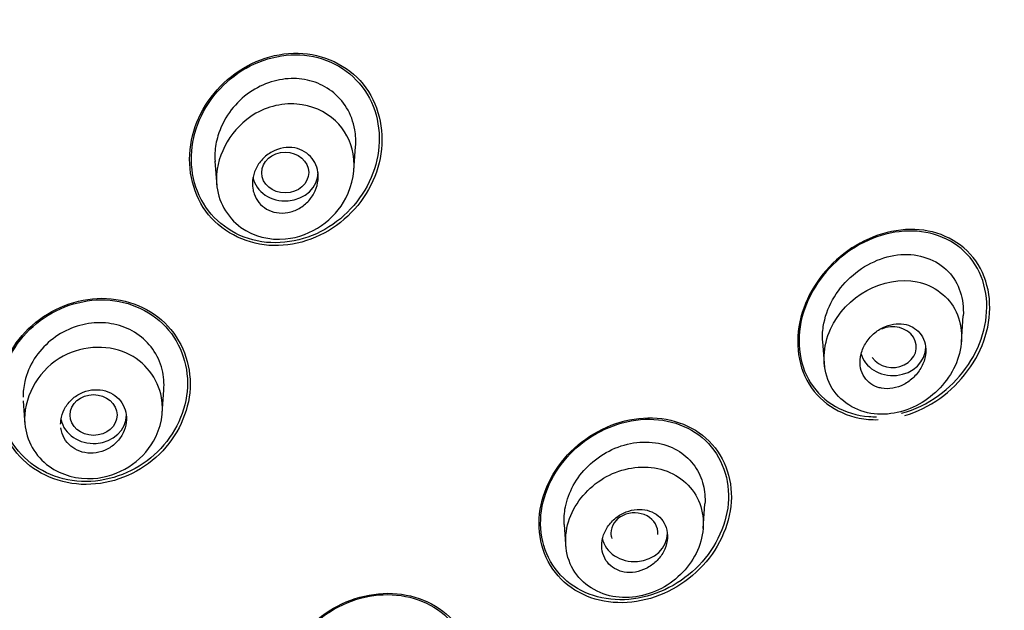
# Model space of a CAD drawing. Units: millimetres. Extents: x -18 to 1332, y -18 to 1321.
# Drawn here: x 278 to 299, y 1195 to 1208 of the extents above; entities that cross this region are included whole.
import ezdxf

# ---------------------------------------------------------------- set-up
doc = ezdxf.new("R2010")
doc.units = ezdxf.units.MM
doc.layers.add('Default', color=7, linetype='Continuous')
doc.layers.add('DV1_Default', color=7, linetype='Continuous')

# ---------------------------------------------------------------- blocks, each defined once
blk = doc.blocks.new('SE')
at = {"layer": 'DV1_Default', "color": 7, "linetype": 'Continuous'}
for p, q in [((285.443, 1204.861), (285.472, 1205.273)), ((282.479, 1204.959), (282.516, 1204.435)), ((285.435, 1204.749), (285.443, 1204.861)), ((298.367, 1201.121), (298.406, 1201.67)), ((295.412, 1201.126), (295.451, 1200.575)), ((281.355, 1199.593), (281.391, 1200.096)), ((278.397, 1199.86), (278.433, 1199.356)), ((292.87, 1197.148), (292.907, 1197.673)), ((289.913, 1197.236), (289.95, 1196.711))]:
    blk.add_line(p, q, dxfattribs=at)
for centre, major_axis, ratio, start_param, end_param in [((262.571, 1187.522), (52.124, 0), 0.866025, -0.447532, 3.589125), ((262.571, 1187.644), (51.65, 0), 0.866025, -0.447532, 3.589125), ((262.571, 1187.043), (50.555, 0), 0.866025, 0, 3.260396), ((262.571, 1187.258), (-50.8, 0), 0.866025, 3.141593, 6.283185), ((262.571, 1188.092), (-50.8, 0), 0.866025, 3.141593, 6.283185), ((262.571, 1188.642), (-50.6, 0), 0.866025, 3.456013, 4.282305), ((262.571, 1188.492), (50.9, 0), 0.866025, 0, 0.865911), ((283.976, 1204.721), (-0.7, 0), 0.866025, 0.168495, 3.141593), ((296.904, 1201.005), (-0.502, -0.007), 0.863949, 0.509619, 5.193744), ((296.909, 1201.007), (-0.7, 0), 0.866025, 0.220276, 3.141593), ((279.894, 1199.563), (-0.7, 0), 0.866025, 0.168368, 3.141593), ((291.407, 1197.048), (-0.501, -0.003), 0.865109, 3.072041, 6.283185), ((291.41, 1197.049), (-0.7, 0), 0.866025, 0.174144, 3.141593), ((291.407, 1197.048), (-0.501, -0.003), 0.865109, 0, 0.26463)]:
    blk.add_ellipse(centre, major_axis=major_axis, ratio=ratio, start_param=start_param, end_param=end_param, dxfattribs=at)
for centre, major_axis, ratio in [((283.974, 1204.719), (-0.5, -0.004), 0.866328), ((279.894, 1199.562), (-0.5, -0.001), 0.866104)]:
    blk.add_ellipse(centre, major_axis=major_axis, ratio=ratio, dxfattribs=at)
for points, knots in [([(314.403, 1168.688), (315.233, 1170.301), (316.528, 1172.862), (318.021, 1176.971), (318.941, 1180.377), (319.49, 1183.2), (319.799, 1185.459), (319.972, 1187.412), (320.065, 1189.374), (320.068, 1191.698), (319.906, 1194.477), (319.57, 1197.1), (319.162, 1199.296), (318.748, 1201.12), (318.265, 1202.902), (317.698, 1204.685), (317.101, 1206.343), (316.394, 1208.097), (315.454, 1210.169), (314.209, 1212.565), (312.804, 1214.908), (311.35, 1217.059), (309.762, 1219.18), (307.797, 1221.522), (305.564, 1223.854), (302.753, 1226.449), (299.402, 1229.123), (295.603, 1231.64), (291.713, 1233.822), (287.902, 1235.618), (284.1, 1237.074), (280.493, 1238.208), (276.718, 1239.163), (272.406, 1239.953), (267.515, 1240.504), (264.457, 1240.577), (262.571, 1240.612)], [0, 0, 0, 0, 0.047408, 0.089107, 0.124346, 0.15096, 0.173065, 0.19139, 0.208709, 0.230635, 0.259919, 0.291052, 0.309105, 0.324938, 0.345301, 0.363286, 0.379443, 0.396476, 0.417963, 0.445278, 0.474365, 0.496337, 0.518925, 0.548839, 0.582439, 0.609176, 0.654751, 0.699681, 0.73251, 0.774572, 0.812136, 0.840262, 0.874272, 0.91417, 0.95538, 1, 1, 1, 1]), ([(313.431, 1168.161), (313.696, 1168.659), (314.287, 1169.771), (315.169, 1171.653), (316.148, 1174.024), (317.085, 1176.785), (317.994, 1180.266), (318.83, 1185.292), (318.997, 1193.422), (316.666, 1204.045), (310.61, 1215.261), (302.99, 1223.234), (295.703, 1228.442), (289.869, 1231.645), (283.493, 1234.259), (277.651, 1235.898), (272.887, 1236.766), (269.349, 1237.21), (266.075, 1237.474), (263.712, 1237.509), (262.571, 1237.525)], [0, 0, 0, 0, 0.016847, 0.037637, 0.062369, 0.094146, 0.125913, 0.171839, 0.249877, 0.374747, 0.500394, 0.625617, 0.68828, 0.750522, 0.808333, 0.874991, 0.9129, 0.937349, 0.969771, 1, 1, 1, 1]), ([(285.566, 1206.675), (285.213, 1207.064), (284.684, 1207.274), (283.611, 1207.243), (283.072, 1207.008), (282.268, 1206.252), (282.005, 1205.74), (281.893, 1204.673), (282.057, 1204.132), (282.759, 1203.364), (283.29, 1203.151), (284.365, 1203.181), (284.903, 1203.414), (285.709, 1204.174), (285.969, 1204.689), (286.077, 1205.749), (285.919, 1206.287), (285.566, 1206.675)], [0, 0, 0, 0, 0.125, 0.125, 0.25, 0.25, 0.375, 0.375, 0.5, 0.5, 0.625, 0.625, 0.75, 0.75, 0.875, 0.875, 1, 1, 1, 1]), ([(285.767, 1206.303), (285.527, 1206.757), (285.083, 1207.083), (284.07, 1207.29), (283.51, 1207.175), (282.595, 1206.601), (282.244, 1206.155), (281.916, 1205.15), (281.946, 1204.6), (282.423, 1203.697), (282.866, 1203.369), (283.89, 1203.159), (284.45, 1203.277), (285.357, 1203.846), (285.711, 1204.297), (286.035, 1205.298), (286.006, 1205.849), (285.767, 1206.303)], [0, 0, 0, 0, 0.125, 0.125, 0.25, 0.25, 0.375, 0.375, 0.5, 0.5, 0.625, 0.625, 0.75, 0.75, 0.875, 0.875, 1, 1, 1, 1]), ([(285.472, 1205.267), (285.481, 1205.389), (285.475, 1205.512), (285.454, 1205.63), (285.425, 1205.796), (285.366, 1205.957), (285.279, 1206.098), (285.197, 1206.233), (285.089, 1206.353), (284.964, 1206.449), (284.843, 1206.541), (284.703, 1206.612), (284.556, 1206.658), (284.41, 1206.703), (284.253, 1206.723), (284.097, 1206.719), (283.936, 1206.714), (283.772, 1206.683), (283.618, 1206.629), (283.456, 1206.572), (283.301, 1206.488), (283.163, 1206.384), (283.018, 1206.276), (282.889, 1206.143), (282.785, 1205.997), (282.677, 1205.846), (282.594, 1205.676), (282.542, 1205.501), (282.506, 1205.382), (282.484, 1205.259), (282.478, 1205.137)], [0, 0, 0, 0, 0.077769, 0.077769, 0.077769, 0.186547, 0.186547, 0.186547, 0.289527, 0.289527, 0.289527, 0.388597, 0.388597, 0.388597, 0.487039, 0.487039, 0.487039, 0.588565, 0.588565, 0.588565, 0.695174, 0.695174, 0.695174, 0.806912, 0.806912, 0.806912, 0.922081, 0.922081, 0.922081, 1, 1, 1, 1]), ([(285.42, 1205.115), (285.475, 1204.802), (285.369, 1204.198), (284.775, 1203.533), (283.924, 1203.207), (282.907, 1203.458), (282.262, 1204.613), (282.968, 1205.958), (284.206, 1206.289), (285.096, 1205.909), (285.372, 1205.383), (285.42, 1205.115)], [0, 0, 0, 0, 0.108026, 0.192797, 0.282205, 0.392768, 0.517018, 0.694153, 0.805389, 0.907569, 1, 1, 1, 1]), ([(283.283, 1204.381), (283.272, 1204.459), (283.274, 1204.541), (283.29, 1204.62), (283.305, 1204.698), (283.334, 1204.776), (283.375, 1204.848), (283.416, 1204.921), (283.471, 1204.989), (283.533, 1205.047), (283.597, 1205.105), (283.672, 1205.155), (283.751, 1205.19), (283.829, 1205.224), (283.913, 1205.246), (283.997, 1205.252), (284.076, 1205.258), (284.158, 1205.251), (284.233, 1205.229), (284.305, 1205.209), (284.373, 1205.175), (284.431, 1205.131), (284.488, 1205.089), (284.538, 1205.036), (284.576, 1204.977), (284.614, 1204.918), (284.642, 1204.851), (284.659, 1204.782), (284.675, 1204.71), (284.68, 1204.634), (284.672, 1204.56), (284.665, 1204.482), (284.644, 1204.404), (284.611, 1204.332), (284.578, 1204.255), (284.531, 1204.183), (284.474, 1204.121), (284.416, 1204.056), (284.347, 1204), (284.272, 1203.958), (284.197, 1203.915), (284.114, 1203.885), (284.031, 1203.869), (283.951, 1203.855), (283.867, 1203.854), (283.788, 1203.867), (283.713, 1203.88), (283.64, 1203.906), (283.576, 1203.944), (283.514, 1203.98), (283.459, 1204.028), (283.414, 1204.083), (283.369, 1204.137), (283.335, 1204.201), (283.311, 1204.267), (283.299, 1204.304), (283.289, 1204.342), (283.283, 1204.381)], [0, 0, 0, 0, 0.055253, 0.055253, 0.055253, 0.110387, 0.110387, 0.110387, 0.167362, 0.167362, 0.167362, 0.225345, 0.225345, 0.225345, 0.282362, 0.282362, 0.282362, 0.336823, 0.336823, 0.336823, 0.388461, 0.388461, 0.388461, 0.438359, 0.438359, 0.438359, 0.488215, 0.488215, 0.488215, 0.539603, 0.539603, 0.539603, 0.593492, 0.593492, 0.593492, 0.649914, 0.649914, 0.649914, 0.707796, 0.707796, 0.707796, 0.765255, 0.765255, 0.765255, 0.820513, 0.820513, 0.820513, 0.872916, 0.872916, 0.872916, 0.923208, 0.923208, 0.923208, 0.972941, 0.972941, 0.972941, 1, 1, 1, 1]), ([(298.725, 1202.76), (298.457, 1203.193), (297.983, 1203.459), (296.954, 1203.546), (296.404, 1203.378), (295.495, 1202.734), (295.141, 1202.267), (294.813, 1201.212), (294.858, 1200.651), (295.391, 1199.785), (295.867, 1199.515), (296.455, 1199.463), (296.525, 1199.461), (296.596, 1199.463)], [0, 0, 0, 0, 0.19476, 0.19476, 0.389519, 0.389519, 0.584279, 0.584279, 0.779038, 0.779038, 0.973798, 0.973798, 1, 1, 1, 1]), ([(298.661, 1202.759), (298.395, 1203.18), (297.928, 1203.434), (296.921, 1203.509), (296.385, 1203.341), (295.5, 1202.705), (295.157, 1202.247), (294.843, 1201.215), (294.891, 1200.667), (295.421, 1199.827), (295.889, 1199.568), (296.451, 1199.525), (296.506, 1199.523), (296.561, 1199.523)], [0, 0, 0, 0, 0.195782, 0.195782, 0.391564, 0.391564, 0.587346, 0.587346, 0.783127, 0.783127, 0.978909, 0.978909, 1, 1, 1, 1]), ([(295.414, 1201.123), (295.406, 1201.227), (295.41, 1201.335), (295.486, 1201.836), (295.702, 1202.213), (296.302, 1202.765), (296.692, 1202.944), (297.457, 1203.002), (297.84, 1202.875), (298.316, 1202.37), (298.427, 1202.022), (298.405, 1201.67)], [0, 0, 0, 0, 0.065258, 0.065258, 0.30509, 0.30509, 0.544923, 0.544923, 0.784756, 0.784756, 1, 1, 1, 1]), ([(297.094, 1199.6), (297.372, 1199.675), (297.641, 1199.805), (298.318, 1200.293), (298.665, 1200.763), (298.972, 1201.781), (298.927, 1202.338), (298.661, 1202.759)], [0, 0, 0, 0, 0.214557, 0.214557, 0.607278, 0.607278, 1, 1, 1, 1]), ([(297.161, 1199.552), (297.424, 1199.629), (297.678, 1199.753), (298.356, 1200.236), (298.715, 1200.715), (299.036, 1201.755), (298.993, 1202.326), (298.725, 1202.76)], [0, 0, 0, 0, 0.202103, 0.202103, 0.601051, 0.601051, 1, 1, 1, 1]), ([(297.424, 1202.393), (296.704, 1202.541), (295.899, 1202.092), (295.419, 1201.033), (295.389, 1200.603), (295.711, 1199.902), (296.06, 1199.659), (296.813, 1199.534), (297.205, 1199.632), (297.853, 1200.025), (298.118, 1200.328), (298.4, 1201.02), (298.413, 1201.422), (298.101, 1202.086), (297.784, 1202.319), (297.424, 1202.393)], [0, 0, 0, 0, 0.25, 0.25, 0.375, 0.375, 0.5, 0.5, 0.625, 0.625, 0.75, 0.75, 0.875, 0.875, 1, 1, 1, 1]), ([(281.478, 1201.452), (281.127, 1201.831), (280.606, 1202.045), (279.537, 1202.043), (278.992, 1201.828), (278.182, 1201.108), (277.916, 1200.61), (277.811, 1199.572), (277.976, 1199.056), (278.675, 1198.301), (279.193, 1198.084), (280.277, 1198.085), (280.818, 1198.3), (281.624, 1199.018), (281.89, 1199.524), (281.992, 1200.55), (281.829, 1201.073), (281.478, 1201.452)], [0, 0, 0, 0, 0.125, 0.125, 0.25, 0.25, 0.375, 0.375, 0.5, 0.5, 0.625, 0.625, 0.75, 0.75, 0.875, 0.875, 1, 1, 1, 1]), ([(281.43, 1201.44), (281.086, 1201.809), (280.576, 1202.016), (279.532, 1202.01), (279, 1201.799), (278.211, 1201.094), (277.953, 1200.607), (277.853, 1199.593), (278.016, 1199.09), (278.7, 1198.354), (279.207, 1198.145), (280.266, 1198.149), (280.794, 1198.361), (281.578, 1199.064), (281.837, 1199.559), (281.934, 1200.561), (281.774, 1201.071), (281.43, 1201.44)], [0, 0, 0, 0, 0.125, 0.125, 0.25, 0.25, 0.375, 0.375, 0.5, 0.5, 0.625, 0.625, 0.75, 0.75, 0.875, 0.875, 1, 1, 1, 1]), ([(281.39, 1200.091), (281.401, 1200.238), (281.389, 1200.387), (281.354, 1200.527), (281.315, 1200.683), (281.246, 1200.833), (281.153, 1200.963), (281.063, 1201.09), (280.948, 1201.202), (280.817, 1201.29), (280.688, 1201.376), (280.541, 1201.441), (280.387, 1201.48), (280.234, 1201.519), (280.07, 1201.532), (279.909, 1201.521), (279.745, 1201.509), (279.579, 1201.47), (279.424, 1201.408), (279.265, 1201.344), (279.113, 1201.254), (278.981, 1201.145), (278.845, 1201.034), (278.726, 1200.9), (278.633, 1200.754), (278.54, 1200.606), (278.47, 1200.442), (278.432, 1200.276), (278.406, 1200.165), (278.393, 1200.051), (278.394, 1199.939)], [0, 0, 0, 0, 0.094855, 0.094855, 0.094855, 0.200109, 0.200109, 0.200109, 0.302093, 0.302093, 0.302093, 0.402165, 0.402165, 0.402165, 0.502288, 0.502288, 0.502288, 0.604448, 0.604448, 0.604448, 0.709842, 0.709842, 0.709842, 0.818102, 0.818102, 0.818102, 0.927682, 0.927682, 0.927682, 1, 1, 1, 1]), ([(296.667, 1200.132), (296.744, 1200.118), (296.826, 1200.119), (296.906, 1200.133), (296.985, 1200.146), (297.065, 1200.174), (297.139, 1200.212), (297.217, 1200.252), (297.29, 1200.305), (297.354, 1200.368), (297.419, 1200.432), (297.476, 1200.507), (297.518, 1200.587), (297.56, 1200.666), (297.589, 1200.752), (297.602, 1200.838), (297.613, 1200.917), (297.611, 1200.999), (297.594, 1201.074), (297.578, 1201.144), (297.55, 1201.21), (297.511, 1201.267), (297.473, 1201.321), (297.425, 1201.369), (297.371, 1201.405), (297.317, 1201.442), (297.255, 1201.468), (297.19, 1201.484), (297.122, 1201.501), (297.049, 1201.506), (296.978, 1201.5), (296.9, 1201.493), (296.822, 1201.474), (296.748, 1201.443), (296.668, 1201.411), (296.592, 1201.365), (296.524, 1201.31), (296.454, 1201.252), (296.391, 1201.182), (296.341, 1201.106), (296.291, 1201.031), (296.253, 1200.946), (296.231, 1200.861), (296.211, 1200.78), (296.204, 1200.696), (296.213, 1200.616), (296.221, 1200.543), (296.242, 1200.472), (296.276, 1200.409), (296.307, 1200.35), (296.35, 1200.297), (296.401, 1200.254), (296.45, 1200.212), (296.509, 1200.179), (296.571, 1200.157), (296.602, 1200.146), (296.634, 1200.137), (296.667, 1200.132)], [0, 0, 0, 0, 0.055753, 0.055753, 0.055753, 0.111317, 0.111317, 0.111317, 0.169922, 0.169922, 0.169922, 0.230331, 0.230331, 0.230331, 0.289397, 0.289397, 0.289397, 0.344434, 0.344434, 0.344434, 0.395012, 0.395012, 0.395012, 0.442937, 0.442937, 0.442937, 0.49081, 0.49081, 0.49081, 0.540918, 0.540918, 0.540918, 0.594726, 0.594726, 0.594726, 0.652446, 0.652446, 0.652446, 0.712624, 0.712624, 0.712624, 0.77233, 0.77233, 0.77233, 0.828589, 0.828589, 0.828589, 0.880315, 0.880315, 0.880315, 0.928793, 0.928793, 0.928793, 0.976471, 0.976471, 0.976471, 1, 1, 1, 1]), ([(281.341, 1199.934), (281.398, 1199.622), (281.28, 1199.033), (280.674, 1198.403), (279.824, 1198.117), (278.828, 1198.385), (278.181, 1199.501), (278.954, 1200.977), (280.668, 1201.118), (281.267, 1200.337), (281.341, 1199.934)], [0, 0, 0, 0, 0.110109, 0.194782, 0.283024, 0.393859, 0.518646, 0.697357, 0.857493, 1, 1, 1, 1]), ([(279.194, 1199.369), (279.194, 1199.418), (279.2, 1199.468), (279.211, 1199.516), (279.228, 1199.592), (279.259, 1199.666), (279.3, 1199.734), (279.343, 1199.802), (279.397, 1199.866), (279.46, 1199.919), (279.524, 1199.972), (279.597, 1200.016), (279.674, 1200.047), (279.751, 1200.077), (279.833, 1200.096), (279.914, 1200.1), (279.993, 1200.104), (280.074, 1200.095), (280.148, 1200.073), (280.22, 1200.052), (280.289, 1200.018), (280.348, 1199.974), (280.406, 1199.931), (280.457, 1199.878), (280.496, 1199.818), (280.534, 1199.759), (280.563, 1199.691), (280.579, 1199.622), (280.595, 1199.551), (280.598, 1199.476), (280.589, 1199.402), (280.58, 1199.327), (280.558, 1199.251), (280.524, 1199.182), (280.489, 1199.11), (280.441, 1199.042), (280.385, 1198.984), (280.327, 1198.925), (280.258, 1198.874), (280.185, 1198.836), (280.111, 1198.798), (280.031, 1198.771), (279.949, 1198.759), (279.87, 1198.746), (279.788, 1198.747), (279.71, 1198.761), (279.635, 1198.775), (279.562, 1198.801), (279.497, 1198.839), (279.434, 1198.876), (279.378, 1198.924), (279.332, 1198.979), (279.287, 1199.034), (279.251, 1199.098), (279.228, 1199.165), (279.215, 1199.204), (279.205, 1199.245), (279.2, 1199.286)], [0, 0, 0, 0, 0.035709, 0.035709, 0.035709, 0.091445, 0.091445, 0.091445, 0.148222, 0.148222, 0.148222, 0.205539, 0.205539, 0.205539, 0.262246, 0.262246, 0.262246, 0.317448, 0.317448, 0.317448, 0.370979, 0.370979, 0.370979, 0.42345, 0.42345, 0.42345, 0.475889, 0.475889, 0.475889, 0.529287, 0.529287, 0.529287, 0.584237, 0.584237, 0.584237, 0.640702, 0.640702, 0.640702, 0.697979, 0.697979, 0.697979, 0.754953, 0.754953, 0.754953, 0.810622, 0.810622, 0.810622, 0.864618, 0.864618, 0.864618, 0.917346, 0.917346, 0.917346, 0.969722, 0.969722, 0.969722, 1, 1, 1, 1]), ([(292.998, 1199.006), (292.644, 1199.36), (292.123, 1199.532), (291.07, 1199.464), (290.535, 1199.228), (289.726, 1198.486), (289.449, 1197.979), (289.329, 1196.939), (289.494, 1196.424), (290.199, 1195.715), (290.72, 1195.539), (291.785, 1195.606), (292.317, 1195.844), (293.123, 1196.587), (293.4, 1197.101), (293.516, 1198.132), (293.352, 1198.652), (292.998, 1199.006)], [0, 0, 0, 0, 0.125, 0.125, 0.25, 0.25, 0.375, 0.375, 0.5, 0.5, 0.625, 0.625, 0.75, 0.75, 0.875, 0.875, 1, 1, 1, 1]), ([(292.918, 1199.019), (292.562, 1199.356), (292.048, 1199.51), (291.019, 1199.42), (290.501, 1199.178), (289.725, 1198.439), (289.464, 1197.939), (289.371, 1196.924), (289.546, 1196.426), (290.255, 1195.753), (290.769, 1195.594), (291.81, 1195.683), (292.324, 1195.926), (293.097, 1196.667), (293.357, 1197.173), (293.448, 1198.181), (293.274, 1198.683), (292.918, 1199.019)], [0, 0, 0, 0, 0.125, 0.125, 0.25, 0.25, 0.375, 0.375, 0.5, 0.5, 0.625, 0.625, 0.75, 0.75, 0.875, 0.875, 1, 1, 1, 1]), ([(289.913, 1197.232), (289.904, 1197.355), (289.913, 1197.482), (289.937, 1197.606), (289.969, 1197.762), (290.026, 1197.918), (290.105, 1198.061), (290.188, 1198.212), (290.297, 1198.353), (290.422, 1198.475), (290.553, 1198.603), (290.705, 1198.712), (290.866, 1198.795), (291.031, 1198.88), (291.211, 1198.94), (291.39, 1198.968), (291.566, 1198.996), (291.747, 1198.994), (291.916, 1198.961), (292.078, 1198.93), (292.233, 1198.869), (292.367, 1198.783), (292.495, 1198.701), (292.607, 1198.594), (292.693, 1198.471), (292.776, 1198.353), (292.837, 1198.217), (292.873, 1198.074), (292.905, 1197.944), (292.916, 1197.806), (292.906, 1197.669)], [0, 0, 0, 0, 0.079022, 0.079022, 0.079022, 0.178311, 0.178311, 0.178311, 0.282598, 0.282598, 0.282598, 0.391558, 0.391558, 0.391558, 0.503042, 0.503042, 0.503042, 0.612941, 0.612941, 0.612941, 0.717995, 0.717995, 0.717995, 0.817451, 0.817451, 0.817451, 0.91313, 0.91313, 0.91313, 1, 1, 1, 1]), ([(291.902, 1198.424), (291.54, 1198.501), (291.147, 1198.432), (290.48, 1198.071), (290.198, 1197.773), (289.907, 1197.076), (289.901, 1196.666), (290.237, 1196.006), (290.572, 1195.772), (291.316, 1195.633), (291.715, 1195.717), (292.375, 1196.099), (292.643, 1196.401), (292.91, 1197.089), (292.908, 1197.48), (292.579, 1198.121), (292.265, 1198.347), (291.902, 1198.424)], [0, 0, 0, 0, 0.125, 0.125, 0.25, 0.25, 0.375, 0.375, 0.5, 0.5, 0.625, 0.625, 0.75, 0.75, 0.875, 0.875, 1, 1, 1, 1]), ([(291.188, 1196.222), (291.265, 1196.209), (291.347, 1196.209), (291.426, 1196.222), (291.505, 1196.235), (291.585, 1196.261), (291.658, 1196.298), (291.734, 1196.336), (291.806, 1196.387), (291.867, 1196.446), (291.93, 1196.506), (291.983, 1196.576), (292.024, 1196.652), (292.063, 1196.726), (292.09, 1196.806), (292.102, 1196.886), (292.114, 1196.963), (292.112, 1197.041), (292.096, 1197.114), (292.08, 1197.184), (292.052, 1197.25), (292.012, 1197.307), (291.974, 1197.363), (291.925, 1197.412), (291.869, 1197.45), (291.813, 1197.488), (291.748, 1197.517), (291.681, 1197.534), (291.611, 1197.552), (291.536, 1197.558), (291.462, 1197.553), (291.384, 1197.547), (291.305, 1197.529), (291.231, 1197.5), (291.153, 1197.469), (291.078, 1197.426), (291.012, 1197.373), (290.944, 1197.319), (290.884, 1197.254), (290.836, 1197.182), (290.789, 1197.112), (290.753, 1197.033), (290.732, 1196.953), (290.712, 1196.876), (290.705, 1196.796), (290.713, 1196.72), (290.721, 1196.648), (290.742, 1196.577), (290.775, 1196.514), (290.806, 1196.454), (290.85, 1196.399), (290.901, 1196.355), (290.953, 1196.311), (291.013, 1196.276), (291.078, 1196.252), (291.113, 1196.239), (291.15, 1196.229), (291.188, 1196.222)], [0, 0, 0, 0, 0.055253, 0.055253, 0.055253, 0.110387, 0.110387, 0.110387, 0.167362, 0.167362, 0.167362, 0.225345, 0.225345, 0.225345, 0.282362, 0.282362, 0.282362, 0.336823, 0.336823, 0.336823, 0.388461, 0.388461, 0.388461, 0.438359, 0.438359, 0.438359, 0.488215, 0.488215, 0.488215, 0.539603, 0.539603, 0.539603, 0.593492, 0.593492, 0.593492, 0.649914, 0.649914, 0.649914, 0.707796, 0.707796, 0.707796, 0.765255, 0.765255, 0.765255, 0.820513, 0.820513, 0.820513, 0.872916, 0.872916, 0.872916, 0.923208, 0.923208, 0.923208, 0.972941, 0.972941, 0.972941, 1, 1, 1, 1]), ([(287.533, 1195.203), (287.194, 1195.568), (286.685, 1195.77), (285.629, 1195.767), (285.082, 1195.563), (284.249, 1194.872), (283.962, 1194.386), (283.82, 1193.373), (283.971, 1192.867), (284.646, 1192.139), (285.152, 1191.933), (286.223, 1191.934), (286.764, 1192.139), (287.595, 1192.832), (287.882, 1193.325), (288.021, 1194.328), (287.871, 1194.838), (287.533, 1195.203)], [0, 0, 0, 0, 0.125, 0.125, 0.25, 0.25, 0.375, 0.375, 0.5, 0.5, 0.625, 0.625, 0.75, 0.75, 0.875, 0.875, 1, 1, 1, 1]), ([(287.492, 1195.183), (287.164, 1195.541), (286.668, 1195.74), (285.638, 1195.743), (285.103, 1195.546), (284.286, 1194.876), (284.002, 1194.402), (283.857, 1193.414), (284.001, 1192.919), (284.655, 1192.203), (285.148, 1192), (286.193, 1191.996), (286.723, 1192.193), (287.537, 1192.866), (287.821, 1193.345), (287.963, 1194.324), (287.821, 1194.824), (287.492, 1195.183)], [0, 0, 0, 0, 0.125, 0.125, 0.25, 0.25, 0.375, 0.375, 0.5, 0.5, 0.625, 0.625, 0.75, 0.75, 0.875, 0.875, 1, 1, 1, 1])]:
    blk.add_open_spline(points, degree=3, knots=knots, dxfattribs=at)
blk.add_open_spline([(282.478, 1205.137), (282.475, 1205.077), (282.475, 1205.017), (282.48, 1204.958)], degree=3, dxfattribs=at)

msp = doc.modelspace()

# ---------------------------------------------------------------- block references
at = {"layer": 'Default'}
msp.add_blockref('SE', (0, 0), dxfattribs=at)

doc.saveas('drawing.dxf')
